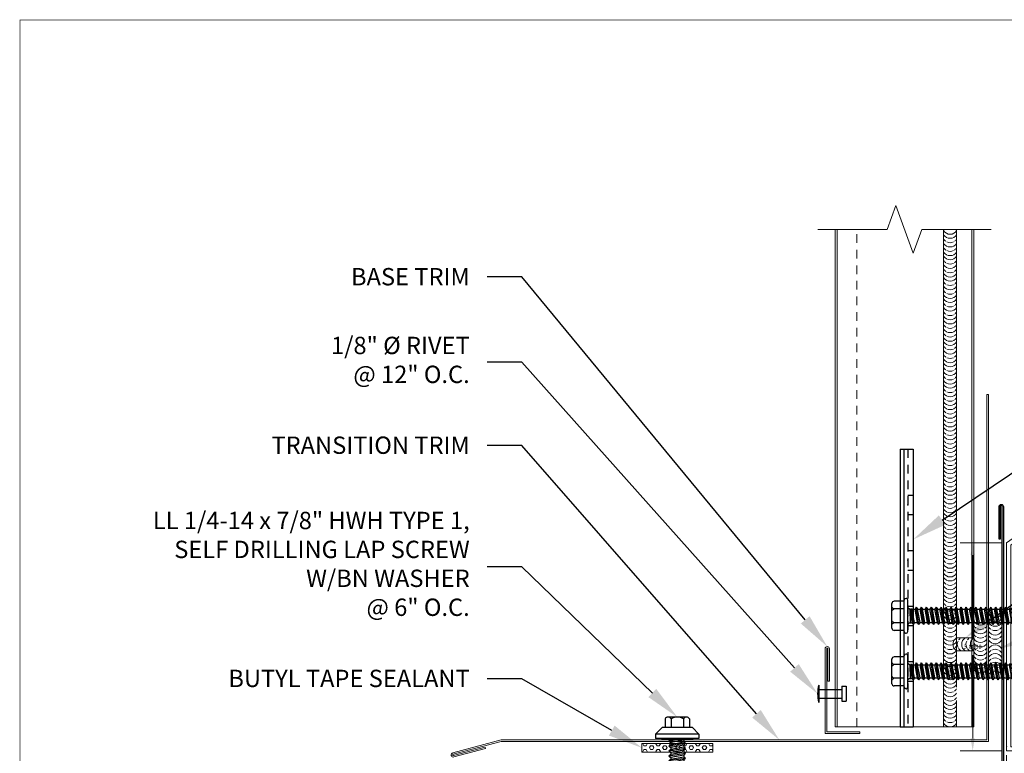
# Model space of a CAD drawing. Units: inches. Extents: x -1480 to 128, y 3059 to 3268.
# Drawn here: x -441 to -427, y 3234 to 3245 of the extents above; entities that cross this region are included whole.
import ezdxf
from ezdxf import colors
from ezdxf.entities.mleader import LeaderData, LeaderLine
from ezdxf.math import Vec2, Vec3

# ---------------------------------------------------------------- set-up
doc = ezdxf.new("R2010")
doc.units = ezdxf.units.IN
doc.header["$MEASUREMENT"] = 0
doc.header["$PDSIZE"] = 1
doc.linetypes.add('HIDDEN2', pattern=[0.1875, 0.125, -0.0625])
doc.layers.get('0').update_dxf_attribs({"linetype": 'CONTINUOUS'})
doc.layers.get('Defpoints').update_dxf_attribs({"linetype": 'CONTINUOUS'})
for name, color, linetype, lineweight in [('_BYOTHERS', 9, 'CONTINUOUS', 5), ('_DIM', 6, 'CONTINUOUS', 5), ('_PANEL', 4, 'CONTINUOUS', 13), ('_SEALANT', 3, 'CONTINUOUS', 5), ('_TRIM', 4, 'CONTINUOUS', 9)]:
    doc.layers.add(name, color=color, linetype=linetype, lineweight=lineweight)
doc.layers.add('_FASTENER', color=1, linetype='CONTINUOUS')
doc.layers.add('VP', color=9, linetype='CONTINUOUS', plot=False)
doc.styles.add('Metl-Span', font='txt', dxfattribs={"height": 0.0625})
doc.styles.add('ROMANS', font='ROMANS.SHX')
doc.styles.get("Standard").update_dxf_attribs({"font": 'romans.shx', "height": 0.0625})
doc.dimstyles.get("Standard").update_dxf_attribs({"dimtxt": 0.18, "dimasz": 0.18, "dimexe": 0.18, "dimexo": 0.0625, "dimgap": 0.09, "dimtad": 0, "dimtih": 1, "dimtoh": 1, "dimdec": 4, "dimzin": 0, "dimdsep": 46, "dimtxsty": 'Standard', "dimcen": 0.09, "dimadec": 0, "dimazin": 0, "dimtfac": 1, "dimtdec": 4, "dimtofl": 0, "dimtmove": 0, "dimatfit": 3, "dimfxl": 1, "dimtolj": 1, "dimtzin": 0, "dimarcsym": 0})

# ---------------------------------------------------------------- blocks, each defined once
blk = doc.blocks.new('7405BWH')
h = blk.add_hatch()
h.set_pattern_fill('HEX', color=6, scale=0.01, style=0)
h.set_pattern_definition([(0, (-4.8896, -5.31826), (0, 0.0549926), [0.03175, -0.0635]), (120, (-4.8896, -5.31826), (-0.047625, -0.0274963), [0.03175, -0.0635]), (60, (-4.85785, -5.31826), (-0.047625, 0.0274963), [0.03175, -0.0635])])
h.paths.add_polyline_path([(0.51, 0.125), (-0.51, 0.125), (-0.51, 0), (0.51, 0)])
blk.add_lwpolyline([(0.51, 0), (-0.51, 0), (-0.51, 0.125), (0.51, 0.125)], close=True)
at = {"layer": '_SEALANT'}
for tag, p, flags in [('BOMDESC', (-0.146, 0.47), 9), ('PARTNO', (-0.14, 0.375), 1), ('QTY', (-0.144, 0.283), 1), ('LF', (-0.14, 0.197), 1)]:
    blk.add_attdef(tag, p, '', height=0.0625, dxfattribs=dict(at, flags=flags))
blk = doc.blocks.new('1616PNC')
for p, q in [((-0.231, -0.178), (-0.231, 0.178)), ((-0.05, 0.21), (-0.195, 0.21)), ((-0.05, -0.225), (-0.05, 0.225)), ((0, -0.225), (0, 0.225)), ((-0.05, 0.099), (-0.199, 0.099)), ((0, 0.12), (0.03, 0.094)), ((0, 0.102), (0, 0.102)), ((0.03, 0.094), (0.036, -0.102)), ((0.03, 0.094), (0.044, 0.094)), ((0.044, 0.094), (0.047, 0.106)), ((0.065, -0.092), (0.044, 0.094)), ((0.047, 0.106), (0.047, 0.106)), ((0.047, 0.106), (0.05, 0.095)), ((0.078, -0.116), (0.047, 0.106)), ((0.05, 0.095), (0.052, 0.104)), ((0.052, 0.104), (0.056, 0.094)), ((0.086, -0.118), (0.052, 0.104)), ((0.099, -0.094), (0.056, 0.094)), ((0.056, 0.094), (0.106, 0.094)), ((0.123, 0.124), (0.106, 0.094)), ((0.141, -0.094), (0.106, 0.094)), ((0.159, -0.124), (0.123, 0.124)), ((0.123, 0.124), (0.14, 0.094)), ((0.176, -0.094), (0.14, 0.094)), ((0.14, 0.094), (0.177, 0.094)), ((0.194, 0.124), (0.177, 0.094)), ((0.213, -0.094), (0.177, 0.094)), ((0.23, -0.124), (0.194, 0.124)), ((0.194, 0.124), (0.212, 0.094)), ((0.247, -0.094), (0.212, 0.094)), ((0.212, 0.094), (0.249, 0.094)), ((0.266, 0.124), (0.249, 0.094)), ((0.284, -0.094), (0.249, 0.094)), ((0.302, -0.124), (0.266, 0.124)), ((0.266, 0.124), (0.283, 0.094)), ((0.283, 0.094), (0.32, 0.094)), ((0.319, -0.094), (0.283, 0.094)), ((0.337, 0.124), (0.32, 0.094)), ((0.356, -0.094), (0.32, 0.094)), ((0.373, -0.124), (0.337, 0.124)), ((0.337, 0.124), (0.354, 0.094)), ((0.39, -0.094), (0.354, 0.094)), ((0.354, 0.094), (0.391, 0.094)), ((0.409, 0.124), (0.391, 0.094)), ((0.427, -0.094), (0.391, 0.094)), ((0.444, -0.124), (0.409, 0.124)), ((0.409, 0.124), (0.426, 0.094)), ((0.426, 0.094), (0.463, 0.094)), ((0.462, -0.094), (0.426, 0.094)), ((0.48, 0.124), (0.463, 0.094)), ((0.499, -0.094), (0.463, 0.094)), ((0.516, -0.124), (0.48, 0.124)), ((0.48, 0.124), (0.497, 0.094)), ((0.533, -0.094), (0.497, 0.094)), ((0.497, 0.094), (0.534, 0.094)), ((0.552, 0.124), (0.534, 0.094)), ((0.57, -0.094), (0.534, 0.094)), ((0.587, -0.124), (0.552, 0.124)), ((0.552, 0.124), (0.569, 0.094)), ((0.604, -0.094), (0.569, 0.094)), ((0.569, 0.094), (0.606, 0.094)), ((0.623, 0.124), (0.606, 0.094)), ((0.641, -0.094), (0.606, 0.094)), ((0.659, -0.124), (0.623, 0.124)), ((0.623, 0.124), (0.64, 0.094)), ((0.64, 0.094), (0.677, 0.094)), ((0.676, -0.094), (0.64, 0.094)), ((0.694, 0.124), (0.677, 0.094)), ((0.713, -0.094), (0.677, 0.094)), ((0.73, -0.124), (0.694, 0.124)), ((0.694, 0.124), (0.712, 0.094)), ((0.747, -0.094), (0.712, 0.094)), ((0.712, 0.094), (0.749, 0.094)), ((0.766, 0.124), (0.749, 0.094)), ((0.784, -0.094), (0.749, 0.094)), ((0.802, -0.124), (0.766, 0.124)), ((0.766, 0.124), (0.783, 0.094)), ((0.783, 0.094), (0.82, 0.094)), ((0.819, -0.094), (0.783, 0.094)), ((0.837, 0.124), (0.82, 0.094)), ((0.856, -0.094), (0.82, 0.094)), ((0.873, -0.124), (0.837, 0.124)), ((0.837, 0.124), (0.854, 0.094)), ((0.89, -0.094), (0.854, 0.094)), ((0.854, 0.094), (0.891, 0.094)), ((0.909, 0.124), (0.891, 0.094)), ((0.927, -0.094), (0.891, 0.094)), ((0.944, -0.124), (0.909, 0.124)), ((0.909, 0.124), (0.926, 0.094)), ((0.962, -0.094), (0.926, 0.094)), ((0.926, 0.094), (0.963, 0.094)), ((0.98, 0.124), (0.963, 0.094)), ((0.999, -0.094), (0.963, 0.094)), ((1.016, -0.124), (0.98, 0.124)), ((0.98, 0.124), (0.997, 0.094)), ((0.997, 0.094), (1.034, 0.094)), ((1.033, -0.094), (0.997, 0.094)), ((1.052, 0.124), (1.034, 0.094)), ((1.07, -0.094), (1.034, 0.094)), ((1.087, -0.124), (1.052, 0.124)), ((1.052, 0.124), (1.069, 0.094)), ((1.104, -0.094), (1.069, 0.094)), ((1.069, 0.094), (1.106, 0.094)), ((1.123, 0.124), (1.106, 0.094)), ((1.141, -0.094), (1.106, 0.094)), ((1.159, -0.124), (1.123, 0.124)), ((1.123, 0.124), (1.14, 0.094)), ((1.14, 0.094), (1.177, 0.094)), ((1.176, -0.094), (1.14, 0.094)), ((1.194, 0.124), (1.177, 0.094)), ((1.213, -0.094), (1.177, 0.094)), ((1.23, -0.124), (1.194, 0.124)), ((1.194, 0.124), (1.212, 0.094)), ((1.247, -0.094), (1.212, 0.094)), ((1.212, 0.094), (1.249, 0.094)), ((1.266, 0.124), (1.249, 0.094)), ((1.284, -0.094), (1.249, 0.094)), ((1.302, -0.124), (1.266, 0.124)), ((1.266, 0.124), (1.283, 0.094)), ((1.319, -0.094), (1.283, 0.094)), ((1.283, 0.094), (1.32, 0.094)), ((1.337, 0.124), (1.32, 0.094)), ((1.356, -0.094), (1.32, 0.094)), ((1.373, -0.124), (1.337, 0.124)), ((1.337, 0.124), (1.354, 0.094)), ((1.354, 0.094), (1.391, 0.094)), ((1.39, -0.094), (1.354, 0.094)), ((1.409, 0.124), (1.391, 0.094)), ((1.427, -0.094), (1.391, 0.094)), ((1.444, -0.124), (1.409, 0.124)), ((1.409, 0.124), (1.426, 0.094)), ((1.462, -0.094), (1.426, 0.094)), ((1.426, 0.094), (1.463, 0.094)), ((1.472, 0.109), (1.463, 0.094)), ((1.499, -0.095), (1.463, 0.094)), ((1.472, 0.109), (1.488, 0.109)), ((1.507, -0.109), (1.472, 0.109)), ((1.488, 0.109), (1.492, 0.088)), ((1.488, 0.109), (1.497, 0.094)), ((1.498, 0.091), (1.497, 0.094)), ((1.562, 0.095), (1.499, 0.092)), ((1.499, 0.05), (1.527, -0.105)), ((1.532, -0.096), (1.506, 0.048)), ((1.563, 0.047), (1.506, 0.048)), ((1.543, 0.109), (1.534, 0.094)), ((1.535, 0.094), (1.534, 0.094)), ((1.543, 0.109), (1.56, 0.109)), ((1.543, 0.109), (1.547, 0.095)), ((1.576, 0.005), (1.556, 0.047)), ((1.56, 0.109), (1.562, 0.095)), ((1.56, 0.109), (1.566, 0.098)), ((1.562, 0.095), (1.924, 0.101)), ((1.843, 0.036), (1.563, 0.047)), ((1.563, 0.047), (1.576, 0.005)), ((1.572, 0.101), (1.566, 0.098)), ((1.567, 0.096), (1.566, 0.098)), ((1.576, 0.005), (1.57, 0.046)), ((1.924, 0.101), (1.572, 0.101)), ((1.576, 0.005), (1.572, 0.046)), ((2, -0.001), (1.843, 0.036)), ((1.994, 0), (1.924, 0.1)), ((1.963, 0.052), (1.928, 0.102)), ((2, 0.015), (1.963, 0.052)), ((2, -0.017), (2, 0.015)), ((-0.05, -0.099), (-0.199, -0.099)), ((0, -0.124), (0.022, -0.102)), ((0.022, -0.102), (0.05, -0.102)), ((0.05, -0.102), (0.065, -0.092)), ((0.078, -0.116), (0.065, -0.092)), ((0.078, -0.116), (0.082, -0.113)), ((0.082, -0.113), (0.086, -0.118)), ((0.086, -0.118), (0.099, -0.094)), ((0.099, -0.094), (0.141, -0.094)), ((0.159, -0.124), (0.141, -0.094)), ((0.159, -0.124), (0.176, -0.094)), ((0.176, -0.094), (0.213, -0.094)), ((0.23, -0.124), (0.213, -0.094)), ((0.23, -0.124), (0.247, -0.094)), ((0.247, -0.094), (0.284, -0.094)), ((0.302, -0.124), (0.284, -0.094)), ((0.302, -0.124), (0.319, -0.094)), ((0.319, -0.094), (0.356, -0.094)), ((0.373, -0.124), (0.356, -0.094)), ((0.373, -0.124), (0.39, -0.094)), ((0.39, -0.094), (0.427, -0.094)), ((0.444, -0.124), (0.427, -0.094)), ((0.444, -0.124), (0.462, -0.094)), ((0.462, -0.094), (0.499, -0.094)), ((0.516, -0.124), (0.499, -0.094)), ((0.516, -0.124), (0.533, -0.094)), ((0.533, -0.094), (0.57, -0.094)), ((0.587, -0.124), (0.57, -0.094)), ((0.587, -0.124), (0.604, -0.094)), ((0.604, -0.094), (0.641, -0.094)), ((0.659, -0.124), (0.641, -0.094)), ((0.659, -0.124), (0.676, -0.094)), ((0.676, -0.094), (0.713, -0.094)), ((0.73, -0.124), (0.713, -0.094)), ((0.73, -0.124), (0.747, -0.094)), ((0.747, -0.094), (0.784, -0.094)), ((0.802, -0.124), (0.784, -0.094)), ((0.802, -0.124), (0.819, -0.094)), ((0.819, -0.094), (0.856, -0.094)), ((0.873, -0.124), (0.856, -0.094)), ((0.873, -0.124), (0.89, -0.094)), ((0.89, -0.094), (0.927, -0.094)), ((0.944, -0.124), (0.927, -0.094)), ((0.944, -0.124), (0.962, -0.094)), ((0.962, -0.094), (0.999, -0.094)), ((1.016, -0.124), (0.999, -0.094)), ((1.016, -0.124), (1.033, -0.094)), ((1.033, -0.094), (1.07, -0.094)), ((1.087, -0.124), (1.07, -0.094)), ((1.087, -0.124), (1.104, -0.094)), ((1.104, -0.094), (1.141, -0.094)), ((1.159, -0.124), (1.141, -0.094)), ((1.159, -0.124), (1.176, -0.094)), ((1.176, -0.094), (1.213, -0.094)), ((1.23, -0.124), (1.213, -0.094)), ((1.23, -0.124), (1.247, -0.094)), ((1.247, -0.094), (1.284, -0.094)), ((1.302, -0.124), (1.284, -0.094)), ((1.302, -0.124), (1.319, -0.094)), ((1.319, -0.094), (1.356, -0.094)), ((1.373, -0.124), (1.356, -0.094)), ((1.373, -0.124), (1.39, -0.094)), ((1.39, -0.094), (1.427, -0.094)), ((1.444, -0.124), (1.427, -0.094)), ((1.444, -0.124), (1.462, -0.094)), ((1.462, -0.094), (1.499, -0.095)), ((1.507, -0.109), (1.499, -0.095)), ((1.507, -0.109), (1.527, -0.105)), ((1.532, -0.096), (1.527, -0.105)), ((1.532, -0.096), (1.542, -0.104)), ((1.542, -0.104), (1.929, -0.104)), ((1.963, -0.053), (1.929, -0.102)), ((2, -0.017), (1.963, -0.053)), ((-0.05, -0.21), (-0.195, -0.21))]:
    blk.add_line(p, q)
for centre, radius, start, end in [((-0.191, 0.17), 0.0401, 95.2607, 168.6493), ((-0.025, 0.225), 0.025, 90, 179.9983), ((-0.025, 0.225), 0.025, 359.9983, 90), ((-0.15, 0.187), 0.101, 217.3832, 241.1822), ((-0.15, 0.01), 0.101, 118.8178, 142.6168), ((1.506, 0.071), 0.0223, 110.158, 268.8807), ((1.957, -0.033), 0.0762, 134.1776, 244.5521), ((-0.15, -0.01), 0.101, 217.3832, 241.1822), ((-0.15, -0.187), 0.101, 118.8178, 142.6168), ((-0.191, -0.17), 0.0401, 191.3507, 264.7393), ((-0.025, -0.225), 0.025, 179.9983, 270), ((-0.025, -0.225), 0.025, 270, 359.9983)]:
    blk.add_arc(centre, radius, start, end)
at = {"linetype": 'ByBlock'}
for p in [(1.963, 0.052), (1.963, 0.052), (1.963, 0.052), (1.994, 0), (2, 0.015), (2, 0.015), (2, 0.015), (2, 0.015), (2, -0.001), (2, -0.001), (2, -0.001), (2, -0.017), (2, -0.017), (2, -0.017), (2, -0.017)]:
    blk.add_point(p, dxfattribs=at)
at = {"layer": '_FASTENER'}
for tag, p, flags in [('BOMDESC', (-0.828, 0.114), 9), ('PARTNO', (-0.822, 0.018), 1), ('QTY', (-0.826, -0.074), 1), ('LF', (-0.822, -0.16), 1)]:
    blk.add_attdef(tag, p, '', height=0.0625, dxfattribs=dict(at, flags=flags))
blk = doc.blocks.new('F3369')
blk.add_lwpolyline([(0.062, 0.75), (0.062, 1.219, 1), (0, 1.219), (0, 0), (0.5, 0), (0.5, 0.022), (0.022, 0.022), (0.022, 1.219, -1), (0.041, 1.219), (0.041, 0.75)], format="xyb", close=True)
at = {"layer": 'Defpoints', "style": 'ROMANS'}
for tag, p, flags in [('BOMDESC', (0.085, 0.576), 9), ('QTY', (0.085, 0.337), 1), ('PARTNO', (0.085, 0.452), 9), ('LF', (0.085, 0.213), 1)]:
    blk.add_attdef(tag, p, '', height=0.0938, dxfattribs=dict(at, flags=flags))
blk.add_attdef('STRETCH_OUT', (0.085, 0.085), '', height=0.0938, dxfattribs=at)
blk = doc.blocks.new('*D89')
at = {"layer": 'Defpoints', "color": 0, "lineweight": -2, "transparency": 16777216}
for p, q in [((-0.063, 2.94), (-0.669, 2.94)), ((-0.489, 2.76), (-0.489, 1.561)), ((-0.489, 0.12), (-0.489, 1.319)), ((-0.063, -0.06), (-0.669, -0.06))]:
    blk.add_line(p, q, dxfattribs=at)
at = {"layer": 'Defpoints', "color": 0, "transparency": 16777216}
for p in [(0, 2.94), (-0.489, -0.06), (0, -0.06)]:
    blk.add_point(p, dxfattribs=at)
for points in [[(-0.519, 2.76), (-0.459, 2.76), (-0.489, 2.94)], [(-0.519, 0.12), (-0.459, 0.12), (-0.489, -0.06)]]:
    blk.add_solid(points, dxfattribs=at)
at = {"layer": 'Defpoints', "color": 0, "transparency": 16777216, "insert": (-0.489, 1.44), "char_height": 0.0625, "attachment_point": 5}
blk.add_mtext('\\A1;3.0000', dxfattribs=at)
blk = doc.blocks.new('*D72')
at = {"layer": 'Defpoints', "color": 0, "lineweight": -2, "transparency": 16777216}
for p, q in [((0, -0.123), (0, -1.089)), ((8, -0.123), (8, -1.089)), ((0.18, -0.909), (3.755, -0.909)), ((7.82, -0.909), (4.245, -0.909))]:
    blk.add_line(p, q, dxfattribs=at)
at = {"layer": 'Defpoints', "color": 0, "transparency": 16777216}
for p in [(0, -0.06), (8, -0.06), (8, -0.909)]:
    blk.add_point(p, dxfattribs=at)
for points in [[(0.18, -0.879), (0.18, -0.939), (0, -0.909)], [(7.82, -0.879), (7.82, -0.939), (8, -0.909)]]:
    blk.add_solid(points, dxfattribs=at)
at = {"layer": 'Defpoints', "color": 0, "transparency": 16777216, "insert": (4, -0.909), "char_height": 0.0625, "attachment_point": 5}
blk.add_mtext('\\A1;8.0000', dxfattribs=at)
blk = doc.blocks.new('*D90')
at = {"layer": 'Defpoints', "color": 0, "lineweight": -2, "transparency": 16777216}
for p, q in [((8.062, 0), (8.639, 0)), ((8.459, -0.18), (8.459, -1.379)), ((8.459, -2.82), (8.459, -1.621)), ((8.062, -3), (8.639, -3))]:
    blk.add_line(p, q, dxfattribs=at)
at = {"layer": 'Defpoints', "color": 0, "transparency": 16777216}
for p in [(8, 0), (8, -3), (8.459, -3)]:
    blk.add_point(p, dxfattribs=at)
for points in [[(8.429, -0.18), (8.489, -0.18), (8.459, 0)], [(8.429, -2.82), (8.489, -2.82), (8.459, -3)]]:
    blk.add_solid(points, dxfattribs=at)
at = {"layer": 'Defpoints', "color": 0, "transparency": 16777216, "insert": (8.459, -1.5), "char_height": 0.0625, "attachment_point": 5}
blk.add_mtext('\\A1;3.0000', dxfattribs=at)
blk = doc.blocks.new('14.00')
for p, q in [((0, 0.125), (0, -0.125)), ((0, 0.062), (0.331, 0.062)), ((0.331, 0.108), (0.331, -0.108)), ((0.331, 0.108), (0.393, 0.108)), ((0.393, 0.108), (0.393, -0.108)), ((0, -0.063), (0.331, -0.063)), ((0.331, -0.108), (0.393, -0.108))]:
    blk.add_line(p, q)
blk.add_arc((0.435, 0), 0.452, 163.9587, 196.0413)
at = {"layer": '_FASTENER'}
for tag, p, flags in [('BOMDESC', (-0.514, 0.094), 9), ('PARTNO', (-0.508, -0.001), 1), ('QTY', (-0.512, -0.093), 1), ('LF', (-0.508, -0.18), 1)]:
    blk.add_attdef(tag, p, '', height=0.0625, dxfattribs=dict(at, flags=flags))
blk = doc.blocks.new('4.000')
for p, q in [((-0.178, 0.219), (-0.084, 0.313)), ((-0.084, 0.313), (-0.022, 0.313)), ((-0.084, 0.313), (-0.084, -0.312)), ((-0.022, 0.313), (-0.022, -0.312)), ((-0.303, 0.177), (-0.178, 0.177)), ((-0.178, 0.219), (-0.178, -0.218)), ((-0.022, 0.219), (0, 0.219)), ((0, 0.219), (0, -0.218)), ((-0.328, 0.133), (-0.328, -0.132)), ((-0.303, 0.089), (-0.178, 0.089)), ((0, 0.099), (0.003, 0.094)), ((0, 0.006), (0.019, -0.121)), ((0.003, 0.094), (0.034, 0.094)), ((0.003, 0.094), (0.039, -0.094)), ((0.054, 0.121), (0.034, 0.094)), ((0.034, 0.094), (0.07, -0.094)), ((0.054, 0.121), (0.09, -0.121)), ((0.054, 0.121), (0.075, 0.094)), ((0.074, 0.094), (0.105, 0.094)), ((0.075, 0.094), (0.111, -0.094)), ((0.126, 0.121), (0.105, 0.094)), ((0.105, 0.094), (0.141, -0.094)), ((0.126, 0.121), (0.162, -0.121)), ((0.126, 0.121), (0.146, 0.094)), ((0.146, 0.094), (0.182, -0.094)), ((0.146, 0.094), (0.177, 0.094)), ((0.197, 0.121), (0.177, 0.094)), ((0.177, 0.094), (0.212, -0.094)), ((0.197, 0.121), (0.218, 0.094)), ((0.197, 0.121), (0.233, -0.121)), ((0.218, 0.094), (0.253, -0.094)), ((0.218, 0.094), (0.248, 0.094)), ((0.269, 0.121), (0.248, 0.094)), ((0.248, 0.094), (0.284, -0.094)), ((0.269, 0.121), (0.304, -0.121)), ((0.269, 0.121), (0.289, 0.094)), ((0.289, 0.094), (0.325, -0.094)), ((0.289, 0.094), (0.32, 0.094)), ((0.34, 0.121), (0.32, 0.094)), ((0.32, 0.094), (0.355, -0.094)), ((0.34, 0.121), (0.376, -0.121)), ((0.34, 0.121), (0.361, 0.094)), ((0.361, 0.094), (0.396, -0.094)), ((0.361, 0.094), (0.391, 0.094)), ((0.412, 0.121), (0.391, 0.094)), ((0.391, 0.094), (0.427, -0.094)), ((0.412, 0.121), (0.447, -0.121)), ((0.412, 0.121), (0.432, 0.094)), ((0.432, 0.094), (0.468, -0.094)), ((0.432, 0.094), (0.462, 0.094)), ((0.47, 0.104), (0.462, 0.094)), ((0.462, 0.094), (0.498, -0.094)), ((0.47, 0.104), (0.507, -0.105)), ((0.496, 0.104), (0.47, 0.104)), ((0.494, 0.104), (0.473, 0.104)), ((0.496, 0.104), (0.53, -0.105)), ((0.496, 0.104), (0.503, 0.094)), ((0.503, 0.094), (0.539, -0.094)), ((0.503, 0.094), (0.547, 0.069)), ((0.558, 0.083), (0.547, 0.069)), ((0.547, 0.069), (0.564, -0.003)), ((0.558, 0.083), (0.569, 0.069)), ((0.558, 0.083), (0.565, -0.003)), ((0.569, 0.069), (0.566, -0.003)), ((0.778, 0.069), (0.569, 0.069)), ((0.853, 0.001), (0.642, 0.021)), ((0.791, -0.011), (0.642, 0.004)), ((0.853, 0.001), (0.788, -0.011)), ((-0.303, -0.088), (-0.178, -0.088)), ((0, -0.096), (0.019, -0.121)), ((0.019, -0.121), (0.039, -0.094)), ((0.039, -0.094), (0.07, -0.094)), ((0.07, -0.094), (0.09, -0.121)), ((0.09, -0.121), (0.111, -0.094)), ((0.111, -0.094), (0.141, -0.094)), ((0.141, -0.094), (0.162, -0.121)), ((0.162, -0.121), (0.182, -0.094)), ((0.182, -0.094), (0.212, -0.094)), ((0.212, -0.094), (0.233, -0.121)), ((0.233, -0.121), (0.253, -0.094)), ((0.253, -0.094), (0.284, -0.094)), ((0.284, -0.094), (0.304, -0.121)), ((0.304, -0.121), (0.325, -0.094)), ((0.325, -0.094), (0.355, -0.094)), ((0.355, -0.094), (0.376, -0.121)), ((0.376, -0.121), (0.396, -0.094)), ((0.396, -0.094), (0.427, -0.094)), ((0.427, -0.094), (0.447, -0.121)), ((0.447, -0.121), (0.468, -0.094)), ((0.468, -0.094), (0.498, -0.094)), ((0.498, -0.094), (0.507, -0.105)), ((0.518, -0.105), (0.507, -0.105)), ((0.507, -0.105), (0.53, -0.105)), ((0.53, -0.105), (0.539, -0.094)), ((0.553, -0.077), (0.539, -0.094)), ((0.776, -0.077), (0.553, -0.077)), ((-0.303, -0.176), (-0.178, -0.176)), ((-0.178, -0.218), (-0.084, -0.312)), ((0, -0.218), (-0.022, -0.218)), ((-0.084, -0.312), (-0.022, -0.312))]:
    blk.add_line(p, q)
for centre, radius, start, end in [((-0.276, 0.133), 0.0515, 120.9777, 239.0223), ((-0.159, 0.001), 0.169, 148.3948, 211.6052), ((0.712, 0.015), 0.0705, 129.2694, 188.9502), ((0.734, 0.041), 0.126, 289.6799, 341.1402), ((0.735, -0.054), 0.13, 24.5733, 70.736), ((-0.276, -0.132), 0.0515, 120.9777, 239.0223), ((0.823, -0.051), 0.0538, 131.5982, 209.0589)]:
    blk.add_arc(centre, radius, start, end)
at = {"layer": '_FASTENER'}
for tag, p, flags in [('BOMDESC', (-0.841, 0.097), 9), ('PARTNO', (-0.835, 0.001), 1), ('QTY', (-0.839, -0.09), 1), ('LF', (-0.834, -0.177), 1)]:
    blk.add_attdef(tag, p, '', height=0.0625, dxfattribs=dict(at, flags=flags))
blk = doc.blocks.new('F5907')
blk.add_lwpolyline([(-7.022, 0.022), (-7.716, -0.164, 1), (-7.7, -0.225), (-7.247, -0.103), (-7.253, -0.082), (-7.705, -0.204, -1), (-7.71, -0.185), (-7.019, 0), (0, 0), (0, 5), (-0.022, 5), (-0.022, 0.022), (-7.022, 0.022)], format="xyb")
at = {"layer": 'Defpoints', "style": 'ROMANS'}
for tag, p, flags in [('BOMDESC', (-0.808, 0.439), 9), ('QTY', (-0.808, 0.199), 1), ('PARTNO', (-0.808, 0.315), 9), ('LF', (-0.808, 0.076), 1)]:
    blk.add_attdef(tag, p, '', height=0.0938, dxfattribs=dict(at, flags=flags))
blk = doc.blocks.new('4633GNC-S')
for p, q in [((-0.19, 2), (-0.19, -2)), ((-0.19, 2), (0, 2)), ((-0.134, 2), (-0.134, -2)), ((0, 2), (0, -2)), ((-0.19, -2), (0, -2))]:
    blk.add_line(p, q)
at = {"linetype": 'HIDDEN2'}
blk.add_line((-0.078, 2), (-0.078, -2), dxfattribs=at)
at = {"linetype": 'HIDDEN2', "ltscale": 0.25}
for p, q in [((-0.078, 1.34), (0, 1.34)), ((-0.078, 1.059), (0, 1.059)), ((-0.078, 0.54), (0, 0.54)), ((-0.078, 0.259), (0, 0.259)), ((-0.078, -0.26), (0, -0.26)), ((-0.078, -0.541), (0, -0.541)), ((-0.078, -1.06), (0, -1.06)), ((-0.078, -1.341), (0, -1.341))]:
    blk.add_line(p, q, dxfattribs=at)
for p in [(-0.078, 1.2), (-0.078, 0.4), (-0.078, -0.4), (-0.078, -1.2)]:
    blk.add_point(p)
at = {"layer": '_FASTENER'}
for tag, p, flags in [('BOMDESC', (0.036, 0.083), 9), ('PARTNO', (0.042, -0.013), 1), ('QTY', (0.038, -0.104), 1), ('LF', (0.042, -0.191), 1)]:
    blk.add_attdef(tag, p, '', height=0.0625, dxfattribs=dict(at, flags=flags))
blk = doc.blocks.new('7100BWH-2')
for centre, start, end in [((-0.308, -0.094), 301.7428, 58.2572), ((-0.245, -0.094), 34.5375, 58.2572), ((-0.183, -0.094), 301.7428, 58.2572), ((-0.12, -0.094), 34.5375, 58.2572), ((-0.058, -0.094), 301.7428, 58.2572), ((-0.245, -0.094), 334.8361, 25.1639), ((-0.12, -0.094), 334.8361, 25.1639), ((-0.245, -0.094), 301.7428, 325.4625), ((-0.12, -0.094), 301.7428, 325.4625)]:
    blk.add_arc(centre, 0.11, start, end)
at = {"layer": '_SEALANT'}
for tag, p, flags in [('BOMDESC', (-0.258, 0.308), 9), ('QTY', (-0.256, 0.121), 1), ('PARTNO', (-0.252, 0.212), 1), ('LF', (-0.251, 0.034), 1)]:
    blk.add_attdef(tag, p, '', height=0.0625, dxfattribs=dict(at, flags=flags))
blk = doc.blocks.new('HW540-2')
for centre, start, end in [((-0.495, -0.094), 301.7428, 58.2572), ((-0.432, -0.094), 34.5375, 58.2572), ((-0.369, -0.094), 301.7428, 58.2572), ((-0.307, -0.094), 34.5375, 58.2572), ((-0.244, -0.094), 301.7428, 58.2572), ((-0.182, -0.094), 34.5375, 58.2572), ((-0.119, -0.094), 301.7428, 58.2572), ((0.119, -0.094), 121.7428, 238.2572), ((0.182, -0.094), 121.7428, 145.4625), ((0.244, -0.094), 121.7428, 238.2572), ((0.307, -0.094), 121.7428, 145.4625), ((0.369, -0.094), 121.7428, 238.2572), ((0.432, -0.094), 121.7428, 145.4625), ((0.495, -0.094), 121.7428, 238.2572), ((-0.432, -0.094), 334.8361, 25.1639), ((-0.307, -0.094), 334.8361, 25.1639), ((-0.182, -0.094), 334.8361, 25.1639), ((0.182, -0.094), 154.8361, 205.1639), ((0.307, -0.094), 154.8361, 205.1639), ((0.432, -0.094), 154.8361, 205.1639), ((-0.432, -0.094), 301.7428, 325.4625), ((-0.307, -0.094), 301.7428, 325.4625), ((-0.182, -0.094), 301.7428, 325.4625), ((0.182, -0.094), 214.5375, 238.2572), ((0.307, -0.094), 214.5375, 238.2572), ((0.432, -0.094), 214.5375, 238.2572)]:
    blk.add_arc(centre, 0.11, start, end)
at = {"layer": 'Defpoints'}
blk.add_point((0, 0), dxfattribs=at)
at = {"layer": '_SEALANT'}
for tag, p, flags in [('BOMDESC', (-0.154, -0.386), 9), ('PARTNO', (-0.149, -0.466), 1), ('QTY', (-0.152, -0.542), 1), ('LF', (-0.149, -0.614), 1)]:
    blk.add_attdef(tag, p, '', height=0.0519, dxfattribs=dict(at, flags=flags))
blk = doc.blocks.new('*U67')
blk.add_lwpolyline([(7.18739, -3.49575), (7.22181, -3.5449), (8, -3), (8, 0), (0.06, 0), (0.06, 2.90449), (0.81112, 3.43043), (0.77469, 3.48245), (0, 2.94), (0, -0.06), (7.94, -0.06), (7.94, -2.96877)], close=True)
blk.add_point((0, 0))
at = {"layer": 'Defpoints', "insert": (0.12581, -0.18628), "char_height": 0.2, "attachment_point": 1}
blk.add_mtext('800Z300-57', dxfattribs=at)
at = {"layer": 'Defpoints'}
for base, p1, p2, picture, middle in [((-0.48909, -0.06), (0, 2.94), (0, -0.06), '*D89', (-0.48909, 1.44)), ((8.45869, -3), (8, 0), (8, -3), '*D90', (8.45869, -1.5))]:
    dim = blk.add_linear_dim(base=base, p1=p1, p2=p2, angle=90, dimstyle='Standard', dxfattribs=at)
    dim.commit()
    dim.dimension.update_dxf_attribs({"geometry": picture, "text_midpoint": middle})
dim = blk.add_linear_dim(base=(8, -0.9089), p1=(0, -0.06), p2=(8, -0.06), dimstyle='Standard', dxfattribs=at)
dim.commit()
dim.dimension.update_dxf_attribs({"geometry": '*D72', "text_midpoint": (4, -0.9089)})

msp = doc.modelspace()

# ---------------------------------------------------------------- linework, layer by layer
msp.add_lwpolyline([(-427.08325, 3229.62685), (-427.08325, 3237.5777, 1), (-427.10995, 3237.5777), (-427.10995, 3237.10895), (-427.12785, 3237.10895), (-427.12785, 3237.5777, -1), (-427.06535, 3237.5777), (-427.06535, 3229.60895), (-432.0341, 3229.60895, -1), (-432.0341, 3229.67145), (-431.56535, 3229.67145), (-431.56535, 3229.65355), (-432.0341, 3229.65355, 1), (-432.0341, 3229.62685), (-427.08325, 3229.62685)], format="xyb")
at = {"layer": '_BYOTHERS', "linetype": 'Continuous'}
msp.add_lwpolyline([(-427.23892, 3241.57234), (-428.23892, 3241.57234), (-428.36392, 3241.22891), (-428.61392, 3241.91578), (-428.73892, 3241.57234), (-429.73892, 3241.57234)], dxfattribs=at)
at = {"layer": '_PANEL'}
for p, q in [((-429.48892, 3234.40354), (-429.48892, 3241.57234)), ((-429.45892, 3234.40354), (-429.45892, 3241.57234)), ((-427.51892, 3241.57234), (-427.51892, 3234.40354)), ((-427.48892, 3241.57234), (-427.48892, 3234.40354))]:
    msp.add_line(p, q, dxfattribs=at)
at = {"layer": '_PANEL', "color": 2, "linetype": 'HIDDEN2'}
msp.add_line((-429.17642, 3234.40354), (-429.17642, 3241.57234), dxfattribs=at)
at = {"layer": '_PANEL', "color": 2}
msp.add_line((-427.48892, 3234.40354), (-429.48892, 3234.40354), dxfattribs=at)
at = {"layer": '_SEALANT'}
for p, q in [((-427.92642, 3241.57234), (-427.92642, 3234.40354)), ((-427.73892, 3241.57234), (-427.73892, 3234.97328)), ((-427.73892, 3235.68697), (-427.48892, 3235.68697)), ((-427.73892, 3235.49947), (-427.48892, 3235.49947)), ((-427.73892, 3234.78578), (-427.73892, 3234.40354))]:
    msp.add_line(p, q, dxfattribs=at)
for centre, start, end in [((-427.83267, 3241.61229), 211.74278, 328.25722), ((-427.39517, 3235.35284), 211.74278, 235.462487), ((-427.39517, 3235.35284), 304.537513, 328.25722), ((-427.39517, 3235.35284), 304.537513, 328.25722), ((-427.39517, 3235.29034), 211.74278, 328.25722), ((-427.39517, 3235.35284), 244.83609, 295.16391)]:
    msp.add_arc(centre, 0.11024, start, end, dxfattribs=at)
at = {"layer": 'VP', "const_width": 0.0098}
msp.add_lwpolyline([(-441.23119, 3216.20807), (-417.06808, 3216.20807), (-417.06808, 3244.58899), (-441.23119, 3244.58899)], close=True, dxfattribs=at)

# ---------------------------------------------------------------- block references
at = {"layer": '_BYOTHERS'}
msp.add_blockref('*U67', (-427.01846, 3234.11776), dxfattribs=at)
at = {"layer": '_FASTENER'}
for name, p in [('4633GNC-S', (-428.36392, 3236.40354)), ('1616PNC', (-428.44242, 3236.00354)), ('1616PNC', (-428.44242, 3235.20354)), ('14.00', (-429.72452, 3234.88032))]:
    msp.add_blockref(name, p, dxfattribs=at)
at = {"layer": '_FASTENER', "rotation": 270}
msp.add_blockref('4.000', (-431.76322, 3234.21604), dxfattribs=at)
at = {"layer": '_SEALANT', "xscale": -1, "rotation": 90}
for p in [(-427.92642, 3241.24566), (-427.92642, 3240.93703), (-427.92642, 3240.6284), (-427.92642, 3240.31977), (-427.92642, 3240.01114), (-427.92642, 3239.7025), (-427.92642, 3239.39387), (-427.92642, 3239.08524), (-427.92642, 3238.77661), (-427.92642, 3238.46798), (-427.92642, 3238.15935), (-427.92642, 3237.85072), (-427.92642, 3237.54209), (-427.92642, 3237.23346), (-427.92642, 3236.92483), (-427.92642, 3236.6162), (-427.92642, 3236.30757), (-427.92642, 3235.99894), (-427.92642, 3235.69031), (-427.48892, 3235.67195), (-427.92642, 3235.38168), (-427.48892, 3235.3566), (-427.92642, 3235.07305), (-427.92642, 3234.76442), (-427.92642, 3234.45578)]:
    msp.add_blockref('7100BWH-2', p, dxfattribs=at)
at = {"layer": '_SEALANT'}
for name, p, rotation in [('HW540-2', (-427.08972, 3235.59322), 270), ('7100BWH-2', (-427.73892, 3235.49947), 180)]:
    msp.add_blockref(name, p, dxfattribs=dict(at, rotation=rotation))
at = {"layer": '_SEALANT', "xscale": -1}
msp.add_blockref('7405BWH', (-431.76322, 3234.03809), dxfattribs=at)
at = {"layer": '_TRIM'}
for name, p in [('F5907', (-427.27972, 3234.19434)), ('F3369', (-429.63292, 3234.30979))]:
    msp.add_blockref(name, p, dxfattribs=at)

# ---------------------------------------------------------------- leaders
at = {"layer": '_DIM'}
ml = msp.add_multileader_mtext('Standard', dxfattribs=at)
ml.set_content('{\\fGulim|b0|i0|c0|p34;BASE TRIM}', color=7, style='Metl-Span')
ml.set_leader_properties(color=256)
ml.build(insert=Vec2(0, 0))
ml.multileader.update_dxf_attribs({"text_left_attachment_type": 2, "text_right_attachment_type": 2, "dogleg_length": 0.125, "arrow_head_size": 0.5, "scale": 4})
ctx = ml.context
ctx.base_point, ctx.scale, ctx.char_height, ctx.arrow_head_size, ctx.landing_gap_size, ctx.plane_origin = Vec3(-436.72673, 3240.88674), 4, 0.25, 0.5, 0.25, Vec3(-430.21754, 3234.89268)
ctx.left_attachment, ctx.right_attachment, ctx.text_align_type = 2, 2, 2
notes = []
notes.append((ctx, [(0, (1, 1, 0), (-434.00336, 3240.88674), (-1, 0), 0.5, [(0, [(-429.60167, 3235.55979)], 0, [])])]))
ctx.mtext.insert, ctx.mtext.alignment, ctx.mtext.flow_direction = Vec3(-434.75336, 3241.01557), 3, 5
ml = msp.add_multileader_mtext('Standard', dxfattribs=at)
ml.set_content('{\\fGulim|b0|i0|c0|p34;1/8" \\Fg12f13|c0;%%C\\fGulim|b0|i0|c0|p34; RIVET\\P@ 12" O.C.}', color=7, style='Metl-Span')
ml.set_leader_properties(color=256)
ml.build(insert=Vec2(0, 0))
ml.multileader.update_dxf_attribs({"text_left_attachment_type": 2, "text_right_attachment_type": 2, "dogleg_length": 0.125, "arrow_head_size": 0.5, "scale": 4})
ctx = ml.context
ctx.base_point, ctx.scale, ctx.char_height, ctx.arrow_head_size, ctx.landing_gap_size, ctx.plane_origin = Vec3(-437.01534, 3239.66093), 4, 0.25, 0.5, 0.25, Vec3(-430.21754, 3233.54499)
ctx.left_attachment, ctx.right_attachment, ctx.text_align_type = 2, 2, 2
notes.append((ctx, [(0, (1, 1, 0), (-434.00336, 3239.66093), (-1, 0), 0.5, [(0, [(-429.74214, 3234.88032)], 0, [])])]))
ctx.mtext.insert, ctx.mtext.alignment, ctx.mtext.flow_direction = Vec3(-434.75336, 3240.02489), 3, 5
ml = msp.add_multileader_mtext('Standard', dxfattribs=at)
ml.set_content('{\\fGulim|b0|i0|c0|p34;14 GA. PANEL CLIP}', color=7, style='Metl-Span')
ml.set_leader_properties(color=256)
ml.build(insert=Vec2(0, 0))
ml.multileader.update_dxf_attribs({"text_left_attachment_type": 2, "text_right_attachment_type": 2, "dogleg_length": 0.125, "arrow_head_size": 0.5, "scale": 4})
ctx = ml.context
ctx.base_point, ctx.scale, ctx.char_height, ctx.arrow_head_size, ctx.landing_gap_size, ctx.plane_origin = Vec3(-423.97856, 3239.71555), 4, 0.25, 0.5, 0.25, Vec3(-425.25537, 3237.7316)
ctx.left_attachment, ctx.right_attachment = 2, 2
notes.append((ctx, [(0, (1, 1, 0), (-424.47856, 3239.71555), (1, 0), 0.5, [(0, [(-428.36392, 3237.10395)], 0, [])])]))
ctx.mtext.insert, ctx.mtext.flow_direction = Vec3(-423.72856, 3239.84537), 5
ml = msp.add_multileader_mtext('Standard', dxfattribs=at)
ml.set_content('{\\fGulim|b0|i0|c0|p34;TRANSITION TRIM}', color=7, style='Metl-Span')
ml.set_leader_properties(color=256)
ml.build(insert=Vec2(0, 0))
ml.multileader.update_dxf_attribs({"text_left_attachment_type": 2, "text_right_attachment_type": 2, "dogleg_length": 0.125, "arrow_head_size": 0.5, "scale": 4})
ctx = ml.context
ctx.base_point, ctx.scale, ctx.char_height, ctx.arrow_head_size, ctx.landing_gap_size, ctx.plane_origin = Vec3(-437.85456, 3238.45752), 4, 0.25, 0.5, 0.25, Vec3(-431.71006, 3235.68035)
ctx.left_attachment, ctx.right_attachment, ctx.text_align_type = 2, 2, 2
notes.append((ctx, [(0, (1, 1, 0), (-434.00336, 3238.45752), (-1, 0), 0.5, [(0, [(-430.29334, 3234.21604)], 0, [])])]))
ctx.mtext.insert, ctx.mtext.alignment, ctx.mtext.flow_direction = Vec3(-434.75336, 3238.58735), 3, 5
ml = msp.add_multileader_mtext('Standard', dxfattribs=at)
ml.set_content('{\\fGulim|b0|i0|c0|p34;\\C0;CONTINUOUS BUTYL SEALANT\\PWITH MARRIAGE BEAD TO\\PVERTICAL PANEL JOINT SEALANT}', color=7, style='Metl-Span')
ml.set_leader_properties(color=256)
ml.build(insert=Vec2(0, 0))
ml.multileader.update_dxf_attribs({"text_left_attachment_type": 2, "text_right_attachment_type": 2, "dogleg_length": 0.125, "arrow_head_size": 0.5, "scale": 4})
ctx = ml.context
ctx.base_point, ctx.scale, ctx.char_height, ctx.arrow_head_size, ctx.landing_gap_size, ctx.plane_origin = Vec3(-423.97856, 3237.91957), 4, 0.25, 0.5, 0.25, Vec3(-422.46721, 3240.51069)
ctx.left_attachment, ctx.right_attachment = 2, 2
notes.append((ctx, [(0, (1, 1, 0), (-424.47856, 3237.91957), (1, 0), 0.5, [(0, [(-427.6142, 3235.68697)], 0, [])])]))
ctx.mtext.insert, ctx.mtext.flow_direction = Vec3(-423.72856, 3238.46739), 5
ml = msp.add_multileader_mtext('Standard', dxfattribs=at)
ml.set_content('\\A1;{\\fGulim|b0|i0|c129|p34;LL 1/4-14 x 7/8" HWH TYPE 1,\\PSELF DRILLING LAP SCREW\\PW/BN WASHER\\P@ 6" O.C.}', color=7, style='Metl-Span')
ml.set_leader_properties(color=256)
ml.build(insert=Vec2(0, 0))
ml.multileader.update_dxf_attribs({"text_left_attachment_type": 2, "text_right_attachment_type": 2, "dogleg_length": 0.125, "arrow_head_size": 0.5, "scale": 4})
ctx = ml.context
ctx.base_point, ctx.scale, ctx.char_height, ctx.arrow_head_size, ctx.landing_gap_size, ctx.plane_origin = Vec3(-439.90782, 3236.70925), 4, 0.25, 0.5, 0.25, Vec3(-431.71006, 3234.17425)
ctx.left_attachment, ctx.right_attachment, ctx.text_align_type = 2, 2, 2
notes.append((ctx, [(0, (1, 1, 0), (-434.00336, 3236.70925), (-1, 0), 0.5, [(0, [(-431.76266, 3234.54404)], 0, [])])]))
ctx.mtext.insert, ctx.mtext.alignment, ctx.mtext.flow_direction = Vec3(-434.75336, 3237.50252), 3, 5
ml = msp.add_multileader_mtext('Standard', dxfattribs=at)
ml.set_content('{\\fGulim|b0|i0|c0|p34;BUTYL SEALANT}', color=7, style='Metl-Span')
ml.set_leader_properties(color=256)
ml.build(insert=Vec2(0, 0))
ml.multileader.update_dxf_attribs({"text_left_attachment_type": 2, "text_right_attachment_type": 2, "dogleg_length": 0.125, "arrow_head_size": 0.5, "scale": 4})
ctx = ml.context
ctx.base_point, ctx.scale, ctx.char_height, ctx.arrow_head_size, ctx.landing_gap_size, ctx.plane_origin = Vec3(-423.97856, 3236.54621), 4, 0.25, 0.5, 0.25, Vec3(-429.10795, 3230.81554)
ctx.left_attachment, ctx.right_attachment = 2, 2
notes.append((ctx, [(0, (1, 1, 0), (-424.47856, 3236.54621), (1, 0), 0.5, [(0, [(-427.11937, 3235.53254)], 0, [])])]))
ctx.mtext.insert, ctx.mtext.flow_direction = Vec3(-423.72856, 3236.67604), 5
ml = msp.add_multileader_mtext('Standard', dxfattribs=at)
ml.set_content('{\\fGulim|b0|i0|c0|p34;BUTYL TAPE SEALANT}', color=7, style='Metl-Span')
ml.set_leader_properties(color=256)
ml.build(insert=Vec2(0, 0))
ml.multileader.update_dxf_attribs({"text_left_attachment_type": 2, "text_right_attachment_type": 2, "dogleg_length": 0.125, "arrow_head_size": 0.5, "scale": 4})
ctx = ml.context
ctx.base_point, ctx.scale, ctx.char_height, ctx.arrow_head_size, ctx.landing_gap_size, ctx.plane_origin = Vec3(-438.59357, 3235.09692), 4, 0.25, 0.5, 0.25, Vec3(-431.71006, 3230.91131)
ctx.left_attachment, ctx.right_attachment, ctx.text_align_type = 2, 2, 2
notes.append((ctx, [(0, (1, 1, 0), (-434.00336, 3235.09692), (-1, 0), 0.5, [(0, [(-432.27314, 3234.10059)], 0, [])])]))
ctx.mtext.insert, ctx.mtext.alignment, ctx.mtext.flow_direction = Vec3(-434.75336, 3235.22675), 3, 5
for ctx, leaders in notes:
    for number, flags, end, landing, length, lines in leaders:
        leader = LeaderData()
        leader.index, (leader.has_last_leader_line, leader.has_dogleg_vector, leader.attachment_direction) = number, flags
        leader.last_leader_point, leader.dogleg_vector, leader.dogleg_length = Vec3(end), Vec3(landing), length
        for number, points, colour, breaks in lines:
            line = LeaderLine()
            line.index, line.vertices, line.color, line.breaks = number, Vec3.list(points), colors.encode_raw_color(colour), breaks
            leader.lines.append(line)
        ctx.leaders.append(leader)

doc.saveas('drawing.dxf')
